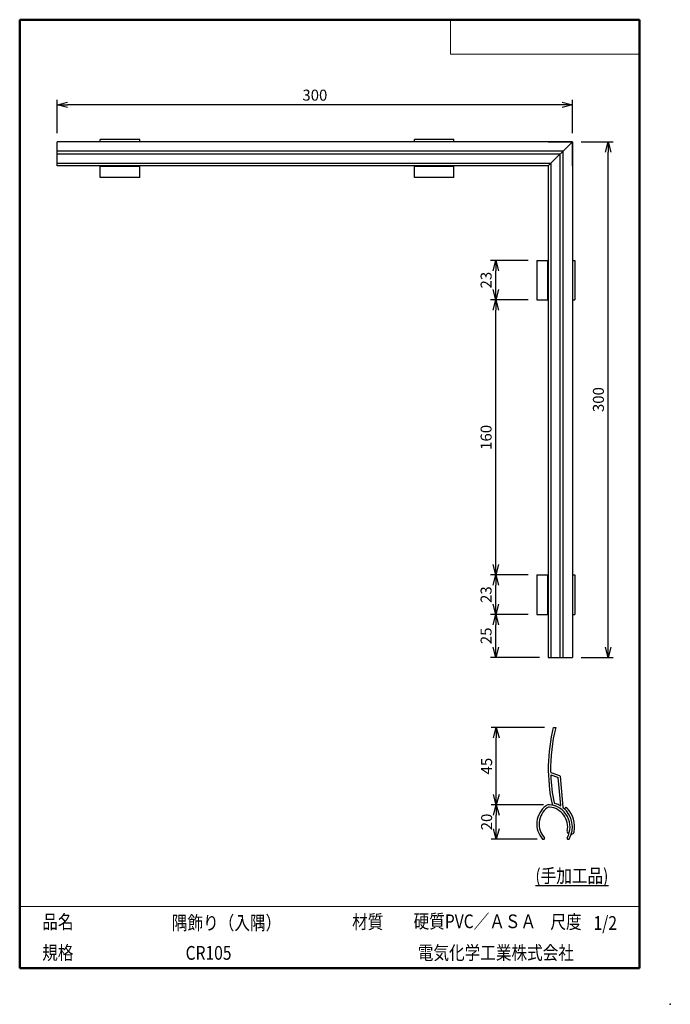
# Model space of a CAD drawing. Units: millimetres. Extents: x -85 to 105, y -148 to 138.
import ezdxf

# ---------------------------------------------------------------- set-up
doc = ezdxf.new("R2010")
doc.units = ezdxf.units.MM
doc.layers.add('VIEW0001', color=7, linetype='Continuous')
doc.layers.add('VIEW0002', color=7, linetype='Continuous')
doc.styles.get("Standard").update_dxf_attribs({"font": 'ROMANS', "bigfont": 'BIGFONT'})
doc.dimstyles.new('ISO-25', dxfattribs={"dimtxt": 2.5, "dimasz": 2.5, "dimexe": 1.25, "dimexo": 0.625, "dimtad": 1, "dimtxsty": 'Standard', "dimcen": 2.5, "dimadec": 0, "dimazin": 0, "dimtfac": 1, "dimtmove": 0, "dimatfit": 3, "dimfxl": 1, "dimarcsym": 0})

# ---------------------------------------------------------------- blocks, each defined once
blk = doc.blocks.new('_OPEN30')
at = {"color": 0, "linetype": 'ByBlock', "lineweight": -2}
for p, q in [((-1, 0.267949), (0, 0)), ((0, 0), (-1, -0.267949)), ((0, 0), (-1, 0))]:
    blk.add_line(p, q, dxfattribs=at)
blk = doc.blocks.new('*D2')
at = {"color": 0, "lineweight": -2}
for p, q in [((79, 102.46), (88.38, 102.46)), ((86.88, -44.54), (86.88, 99.46)), ((79, -47.54), (88.38, -47.54))]:
    blk.add_line(p, q, dxfattribs=at)
at = {"layer": 'Defpoints', "color": 0}
for p in [(76.46, 102.46), (86.88, 102.46), (76.46, -47.54)]:
    blk.add_point(p, dxfattribs=at)
at = {"color": 0, "lineweight": -2, "xscale": 3, "yscale": 3, "zscale": 3}
for p, rotation in [((86.88, 102.46), 89.99999999999999), ((86.88, -47.54), 270)]:
    blk.add_blockref('_OPEN30', p, dxfattribs=dict(at, rotation=rotation))
at = {"color": 1, "insert": (84.47, 27.46), "char_height": 3.2, "attachment_point": 5, "rotation": 90}
blk.add_mtext('300', dxfattribs=at)
blk = doc.blocks.new('*D3')
at = {"color": 0, "lineweight": -2}
for p, q in [((63.59, -35.04), (52.67, -35.04)), ((54.17, -44.54), (54.17, -38.04)), ((66.92, -47.54), (52.67, -47.54))]:
    blk.add_line(p, q, dxfattribs=at)
at = {"layer": 'Defpoints', "color": 0}
for p in [(54.17, -35.04), (66.13, -35.04), (69.46, -47.54)]:
    blk.add_point(p, dxfattribs=at)
at = {"color": 0, "lineweight": -2, "xscale": 3, "yscale": 3, "zscale": 3}
for p, rotation in [((54.17, -35.04), 90), ((54.17, -47.54), 270)]:
    blk.add_blockref('_OPEN30', p, dxfattribs=dict(at, rotation=rotation))
at = {"color": 1, "insert": (51.76, -41.29), "char_height": 3.2, "attachment_point": 5, "rotation": 90}
blk.add_mtext('25', dxfattribs=at)
blk = doc.blocks.new('*D4')
at = {"color": 0, "lineweight": -2}
for p, q in [((63.59, -23.54), (52.67, -23.54)), ((54.17, -32.04), (54.17, -26.54))]:
    blk.add_line(p, q, dxfattribs=at)
at = {"layer": 'Defpoints', "color": 0}
for p in [(54.17, -23.54), (66.13, -23.54), (66.13, -35.04)]:
    blk.add_point(p, dxfattribs=at)
at = {"color": 0, "lineweight": -2, "xscale": 3, "yscale": 3, "zscale": 3}
for p, rotation in [((54.17, -23.54), 90), ((54.17, -35.04), 270)]:
    blk.add_blockref('_OPEN30', p, dxfattribs=dict(at, rotation=rotation))
at = {"color": 1, "insert": (51.76, -29.29), "char_height": 3.2, "attachment_point": 5, "rotation": 90}
blk.add_mtext('23', dxfattribs=at)
blk = doc.blocks.new('*D5')
at = {"color": 0, "lineweight": -2}
for p, q in [((63.59, 56.46), (52.67, 56.46)), ((54.17, -20.54), (54.17, 53.46))]:
    blk.add_line(p, q, dxfattribs=at)
at = {"layer": 'Defpoints', "color": 0}
for p in [(54.17, 56.46), (66.13, 56.46), (66.13, -23.54)]:
    blk.add_point(p, dxfattribs=at)
at = {"color": 0, "lineweight": -2, "xscale": 3, "yscale": 3, "zscale": 3}
for p, rotation in [((54.17, 56.46), 89.99999999999999), ((54.17, -23.54), 270)]:
    blk.add_blockref('_OPEN30', p, dxfattribs=dict(at, rotation=rotation))
at = {"color": 1, "insert": (51.76, 16.46), "char_height": 3.2, "attachment_point": 5, "rotation": 90}
blk.add_mtext('160', dxfattribs=at)
blk = doc.blocks.new('*D6')
at = {"color": 0, "lineweight": -2}
for p, q in [((63.59, 67.96), (52.67, 67.96)), ((54.17, 59.46), (54.17, 64.96))]:
    blk.add_line(p, q, dxfattribs=at)
at = {"layer": 'Defpoints', "color": 0}
for p in [(54.17, 67.96), (66.13, 67.96), (66.13, 56.46)]:
    blk.add_point(p, dxfattribs=at)
at = {"color": 0, "lineweight": -2, "xscale": 3, "yscale": 3, "zscale": 3}
for p, rotation in [((54.17, 67.96), 90), ((54.17, 56.46), 270)]:
    blk.add_blockref('_OPEN30', p, dxfattribs=dict(at, rotation=rotation))
at = {"color": 1, "insert": (51.76, 62.21), "char_height": 3.2, "attachment_point": 5, "rotation": 90}
blk.add_mtext('23', dxfattribs=at)
blk = doc.blocks.new('*D7')
at = {"color": 0, "lineweight": -2}
for p, q in [((-73.54, 105), (-73.54, 114.72)), ((76.46, 105), (76.46, 114.72)), ((73.46, 113.22), (-70.54, 113.22))]:
    blk.add_line(p, q, dxfattribs=at)
at = {"layer": 'Defpoints', "color": 0}
for p in [(-73.54, 113.22), (-73.54, 102.46), (76.46, 102.46)]:
    blk.add_point(p, dxfattribs=at)
at = {"color": 0, "lineweight": -2, "xscale": 3, "yscale": 3, "zscale": 3, "rotation": 180}
blk.add_blockref('_OPEN30', (-73.54, 113.22), dxfattribs=at)
at = {"color": 0, "lineweight": -2, "xscale": 3, "yscale": 3, "zscale": 3}
blk.add_blockref('_OPEN30', (76.46, 113.22), dxfattribs=at)
at = {"color": 1, "insert": (1.47, 115.63), "char_height": 3.2, "attachment_point": 5}
blk.add_mtext('300', dxfattribs=at)
blk = doc.blocks.new('*D8')
at = {"color": 0, "lineweight": -2}
for p, q in [((68.03, -90.45), (52.82, -90.45)), ((54.32, -97.45), (54.32, -93.45)), ((66.18, -100.45), (52.82, -100.45))]:
    blk.add_line(p, q, dxfattribs=at)
at = {"layer": 'Defpoints', "color": 0}
for p in [(54.32, -90.45), (70.57, -90.45), (68.72, -100.45)]:
    blk.add_point(p, dxfattribs=at)
at = {"color": 0, "lineweight": -2, "xscale": 3, "yscale": 3, "zscale": 3}
for p, rotation in [((54.32, -90.45), 90), ((54.32, -100.45), 270)]:
    blk.add_blockref('_OPEN30', p, dxfattribs=dict(at, rotation=rotation))
at = {"color": 1, "insert": (51.91, -95.45), "char_height": 3.2, "attachment_point": 5, "rotation": 90}
blk.add_mtext('20', dxfattribs=at)
blk = doc.blocks.new('*D9')
at = {"color": 0, "lineweight": -2}
for p, q in [((68.39, -67.95), (52.82, -67.95)), ((54.32, -87.45), (54.32, -70.95))]:
    blk.add_line(p, q, dxfattribs=at)
at = {"layer": 'Defpoints', "color": 0}
for p in [(54.32, -67.95), (70.93, -67.95), (70.57, -90.45)]:
    blk.add_point(p, dxfattribs=at)
at = {"color": 0, "lineweight": -2, "xscale": 3, "yscale": 3, "zscale": 3}
for p, rotation in [((54.32, -67.95), 89.99999999999999), ((54.32, -90.45), 270)]:
    blk.add_blockref('_OPEN30', p, dxfattribs=dict(at, rotation=rotation))
at = {"color": 1, "insert": (51.91, -79.2), "char_height": 3.2, "attachment_point": 5, "rotation": 90}
blk.add_mtext('45', dxfattribs=at)

msp = doc.modelspace()

# ---------------------------------------------------------------- linework, layer by layer
at = {"color": 7, "linetype": 'Continuous'}
for p, q in [((76.46, 102.46), (-73.54, 102.46)), ((-73.54, 95.45), (-73.54, 102.46)), ((-61.04, 102.46), (-61.04, 103.13)), ((-49.54, 103.13), (-61.04, 103.13)), ((-49.54, 102.46), (-49.54, 103.13)), ((30.46, 102.46), (30.46, 103.13)), ((41.96, 103.13), (30.46, 103.13)), ((41.96, 102.46), (41.96, 103.13)), ((69.46, 102.46), (76.46, 102.46)), ((69.46, 95.45), (76.46, 102.46)), ((76.46, 102.46), (76.46, -47.54)), ((76.46, 95.45), (76.46, 102.46)), ((73.73, 99.73), (-73.54, 99.73)), ((72.86, 98.85), (-73.54, 98.85)), ((72.86, 98.85), (72.86, -47.54)), ((73.73, 99.73), (73.73, -47.54)), ((70.15, 96.14), (-73.54, 96.14)), ((69.46, 95.45), (-73.54, 95.45)), ((-61.04, 92.12), (-61.04, 95.45)), ((-49.54, 95.26), (-61.04, 95.26)), ((-49.54, 92.12), (-49.54, 95.45)), ((30.46, 92.12), (30.46, 95.45)), ((41.96, 95.26), (30.46, 95.26)), ((41.96, 92.12), (41.96, 95.45)), ((69.46, 95.45), (69.46, -47.54)), ((70.15, 96.14), (70.15, -47.54)), ((-49.54, 92.12), (-61.04, 92.12)), ((41.96, 92.12), (30.46, 92.12)), ((66.13, 67.96), (69.46, 67.96)), ((66.13, 67.96), (66.13, 56.46)), ((69.27, 67.96), (69.27, 56.46)), ((76.46, 67.96), (77.14, 67.96)), ((77.14, 67.96), (77.14, 56.46)), ((66.13, 56.46), (69.46, 56.46)), ((76.46, 56.46), (77.14, 56.46)), ((66.13, -23.54), (69.46, -23.54)), ((66.13, -23.54), (66.13, -35.04)), ((69.27, -23.54), (69.27, -35.04)), ((76.46, -23.54), (77.14, -23.54)), ((77.14, -23.54), (77.14, -35.04)), ((66.13, -35.04), (69.46, -35.04)), ((76.46, -35.04), (77.14, -35.04)), ((69.46, -47.54), (76.46, -47.54))]:
    msp.add_line(p, q, dxfattribs=at)
at = {"layer": 'VIEW0001', "color": 7, "linetype": 'Continuous', "lineweight": 50}
for p, q in [((-84.5, 138), (96, 138)), ((-84.5, 138), (-84.5, -138)), ((96, 138), (96, -138)), ((-84.5, -138), (96, -138))]:
    msp.add_line(p, q, dxfattribs=at)
at = {"layer": 'VIEW0001', "color": 7, "linetype": 'Continuous', "lineweight": 20}
for p, q in [((41, 138), (41, 128)), ((41, 128), (96, 128)), ((-84.5, -120), (96, -120))]:
    msp.add_line(p, q, dxfattribs=at)
at = {"layer": 'VIEW0001', "color": 7, "linetype": 'Continuous'}
for points in [[(-64.5, -138, 0.001, 0.001, 0), (-64.5, -120, 0.001, 0.001, 0)], [(5.75, -138, 0.001, 0.001, 0), (5.75, -120, 0.001, 0.001, 0)], [(25.75, -129, 0.001, 0.001, 0), (25.75, -120, 0.001, 0.001, 0)], [(66, -129, 0.001, 0.001, 0), (66, -120, 0.001, 0.001, 0)], [(81, -129, 0.001, 0.001, 0), (81, -120, 0.001, 0.001, 0)], [(96, -129, 0.001, 0.001, 0), (-84.5, -129, 0.001, 0.001, 0)]]:
    msp.add_lwpolyline(points, format="xyseb", dxfattribs=at)
at = {"layer": 'VIEW0001', "color": 7}
msp.add_point((105, -148.5), dxfattribs=at)
at = {"layer": 'VIEW0002', "color": 7, "linetype": 'Continuous'}
for p, q in [((70.93, -67.95), (71.62, -67.95)), ((70.24, -81.02), (72.71, -81.92)), ((70.24, -81.73), (72.14, -82.43)), ((72.24, -82.55), (73, -90.67)), ((72.88, -82.13), (73.72, -91.16)), ((70.7, -90.5), (71.51, -90.79)), ((71.24, -89.97), (71.74, -90.16)), ((76.17, -98.95), (76.27, -98.95)), ((67.78, -100.45), (68.12, -100.45)), ((75.18, -100.45), (75.53, -100.45))]:
    msp.add_line(p, q, dxfattribs=at)
for centre, radius, start, end in [((119.46, -79.96), 50, 166.0965, 191.9464), ((119.46, -79.96), 49.33, 165.9023, 181.064), ((70.29, -80.88), 0.15, 181.064, 250), ((70.22, -81.78), 0.05, 70, 182.1132), ((119.46, -79.96), 49.33, 182.1132, 191.5753), ((72.09, -82.57), 0.15, 5.366, 70), ((72.63, -82.15), 0.25, 5.366, 70), ((72.8, -96.06), 6.68, 126.824, 221.1273), ((72.8, -96.06), 6, 127.5873, 221.4878), ((69.7, -91.92), 1.5, 85.2574, 126.824), ((69.76, -92.1), 1, 84.4669, 127.5873), ((69.29, -96.9), 6.5, 330.7326, 85.2574), ((69.29, -96.9), 5.82, 348.5966, 84.4669), ((70.79, -90.26), 0.25, 191.9464, 250), ((71.29, -89.83), 0.15, 191.5753, 250), ((69.29, -96.9), 7.18, 59.5613, 70), ((72.95, -90.67), 0.05, 239.5613, 5.366), ((73.97, -91.14), 0.25, 185.366, 230.8926), ((69.29, -96.9), 7.18, 330.3454, 50.8926), ((74.62, -91.6), 0.338, 44.8171, 224.8172), ((69.29, -96.9), 7.85, 349.4499, 44.8171), ((68.12, -100.2), 0.25, 270, 41.4878), ((75.18, -100.2), 0.25, 150.7326, 270), ((75.74, -98.2), 0.75, 168.5966, 249.5949), ((76.27, -98.2), 0.75, 270, 349.4499)]:
    msp.add_arc(centre, radius, start, end, dxfattribs=at)
at = {"layer": 'VIEW0002', "color": 7}
msp.add_point((70.57, -90.45), dxfattribs=at)

# ---------------------------------------------------------------- texts
at = {"layer": 'VIEW0001', "color": 1, "char_height": 4, "attachment_point": 7}
for s, insert in [('{\\W0.833333;\\L(手加工品)\\l}', (65.7, -113.11)), ('{\\W0.833333;品名}', (-77.93, -126.5)), ('{\\W0.833333;隅飾り（入隅）}', (-40.17, -126.81)), ('{\\W0.833333;材質}', (12.32, -126.5)), ('{\\W0.833333;硬質PVC／ＡＳＡ}', (30.24, -126.35)), ('{\\W0.833333;尺度}', (70.07, -126.5)), ('{\\W0.833333;1/2}', (82.64, -126.84)), ('{\\W0.833333;規格}', (-77.93, -135.5)), ('{\\W0.833333;CR105}', (-36.17, -135.54)), ('{\\W0.833333;電気化学工業株式会社}', (31.45, -135.5))]:
    msp.add_mtext(s, dxfattribs=dict(at, insert=insert))

# ---------------------------------------------------------------- dimensions: what is measured, and where the dimension line sits
at = {"color": 7}
dim = msp.add_linear_dim(base=(-73.54, 113.22), p1=(76.46, 102.46), p2=(-73.54, 102.46), text='300', dimstyle='ISO-25', override={"dimtxt": 3.2, "dimasz": 3, "dimexe": 1.5, "dimexo": 2.54, "dimgap": 0.8, "dimtad": 1, "dimtih": 0, "dimtoh": 0, "dimdec": 0, "dimdsep": 46, "dimblk1": 'OPEN30', "dimblk2": 'OPEN30', "dimsah": 1, "dimse1": 0, "dimse2": 0, "dimclrt": 1, "dimtmove": 0}, dxfattribs=at)
dim.commit()
dim.dimension.update_dxf_attribs({"geometry": '*D7', "text_midpoint": (1.47, 113.22), "dimtype": 160})
for base, p1, p2, text, override, picture, middle in [((86.88, 102.46), (76.46, -47.54), (76.46, 102.46), '300', {"dimtxt": 3.2, "dimasz": 3, "dimexe": 1.5, "dimexo": 2.54, "dimgap": 0.8, "dimtad": 1, "dimtih": 0, "dimtoh": 0, "dimdec": 0, "dimdsep": 46, "dimblk1": 'OPEN30', "dimblk2": 'OPEN30', "dimsah": 1, "dimse1": 0, "dimse2": 0, "dimclrt": 1, "dimtmove": 0}, '*D2', (86.88, 27.46)), ((54.17, 67.96), (66.13, 56.46), (66.13, 67.96), '23', {"dimtxt": 3.2, "dimasz": 3, "dimexe": 1.5, "dimexo": 2.54, "dimgap": 0.8, "dimtad": 1, "dimtih": 0, "dimtoh": 0, "dimdec": 0, "dimdsep": 46, "dimblk1": 'OPEN30', "dimblk2": 'OPEN30', "dimsah": 1, "dimse1": 1, "dimse2": 0, "dimclrt": 1, "dimtmove": 0}, '*D6', (54.17, 62.21)), ((54.17, 56.46), (66.13, -23.54), (66.13, 56.46), '160', {"dimtxt": 3.2, "dimasz": 3, "dimexe": 1.5, "dimexo": 2.54, "dimgap": 0.8, "dimtad": 1, "dimtih": 0, "dimtoh": 0, "dimdec": 0, "dimdsep": 46, "dimblk1": 'OPEN30', "dimblk2": 'OPEN30', "dimsah": 1, "dimse1": 1, "dimse2": 0, "dimclrt": 1, "dimtmove": 0}, '*D5', (54.17, 16.46)), ((54.17, -23.54), (66.13, -35.04), (66.13, -23.54), '23', {"dimtxt": 3.2, "dimasz": 3, "dimexe": 1.5, "dimexo": 2.54, "dimgap": 0.8, "dimtad": 1, "dimtih": 0, "dimtoh": 0, "dimdec": 0, "dimdsep": 46, "dimblk1": 'OPEN30', "dimblk2": 'OPEN30', "dimsah": 1, "dimse1": 1, "dimse2": 0, "dimclrt": 1, "dimtmove": 0}, '*D4', (54.17, -29.29)), ((54.17, -35.04), (69.46, -47.54), (66.13, -35.04), '25', {"dimtxt": 3.2, "dimasz": 3, "dimexe": 1.5, "dimexo": 2.54, "dimgap": 0.8, "dimtad": 1, "dimtih": 0, "dimtoh": 0, "dimdec": 0, "dimdsep": 46, "dimblk1": 'OPEN30', "dimblk2": 'OPEN30', "dimsah": 1, "dimse1": 0, "dimse2": 0, "dimclrt": 1, "dimtmove": 0}, '*D3', (54.17, -41.29))]:
    dim = msp.add_linear_dim(base=base, p1=p1, p2=p2, angle=270, text=text, dimstyle='ISO-25', override=override, dxfattribs=at)
    dim.commit()
    dim.dimension.update_dxf_attribs({"geometry": picture, "text_midpoint": middle, "dimtype": 160})
at = {"layer": 'VIEW0002', "color": 7}
for base, p1, p2, text, override, picture, middle in [((54.32, -67.95), (70.57, -90.45), (70.93, -67.95), '45', {"dimtxt": 3.2, "dimasz": 3, "dimexe": 1.5, "dimexo": 2.54, "dimgap": 0.8, "dimtad": 1, "dimtih": 0, "dimtoh": 0, "dimdec": 0, "dimdsep": 46, "dimblk1": 'OPEN30', "dimblk2": 'OPEN30', "dimsah": 1, "dimse1": 1, "dimse2": 0, "dimclrt": 1, "dimtmove": 0}, '*D9', (54.32, -79.2)), ((54.32, -90.45), (68.72, -100.45), (70.57, -90.45), '20', {"dimtxt": 3.2, "dimasz": 3, "dimexe": 1.5, "dimexo": 2.54, "dimgap": 0.8, "dimtad": 1, "dimtih": 0, "dimtoh": 0, "dimdec": 0, "dimdsep": 46, "dimblk1": 'OPEN30', "dimblk2": 'OPEN30', "dimsah": 1, "dimse1": 0, "dimse2": 0, "dimclrt": 1, "dimtmove": 0}, '*D8', (54.32, -95.45))]:
    dim = msp.add_linear_dim(base=base, p1=p1, p2=p2, angle=270, text=text, dimstyle='ISO-25', override=override, dxfattribs=at)
    dim.commit()
    dim.dimension.update_dxf_attribs({"geometry": picture, "text_midpoint": middle, "dimtype": 160})

doc.saveas('drawing.dxf')
